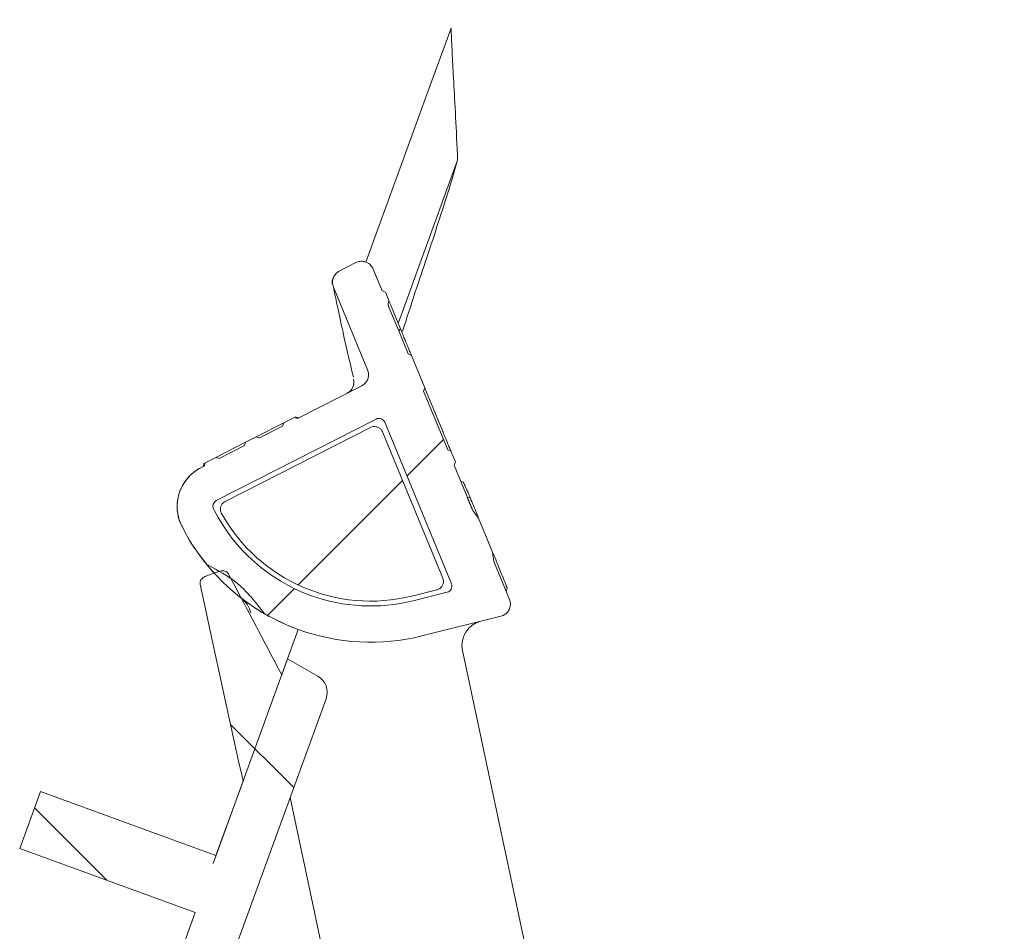
# Model space of a CAD drawing. Units: millimetres. Extents: x 391 to 1234, y 265 to 861.
# Drawn here: x 795 to 874, y 589 to 662 of the extents above; entities that cross this region are included whole.
import ezdxf

# ---------------------------------------------------------------- set-up
doc = ezdxf.new("R2010")
doc.units = ezdxf.units.MM
doc.header["$LTSCALE"] = 5
doc.linetypes.add('SLD-Durchgehend', pattern=[0])
doc.layers.add('MAßLINIE_MAßZEICHNUNGEN', color=7, linetype='SLD-Durchgehend')
doc.styles.add('SLDTEXTSTYLE0', font='Opinion Pro')
doc.dimstyles.new('SLDDIMSTYLE0', dxfattribs={"dimtxt": 26.458333, "dimasz": 17.5, "dimexe": 0, "dimexo": 0.0625, "dimgap": 6.614583, "dimtad": 0, "dimdec": 0, "dimrnd": 1e-09, "dimzin": 12, "dimdsep": 46, "dimtxsty": 'SLDTEXTSTYLE0', "dimsah": 1, "dimcen": 0.09, "dimadec": 0, "dimazin": 3, "dimtfac": 1, "dimtdec": 0, "dimtofl": 0, "dimtmove": 0, "dimatfit": 3, "dimfxl": 1, "dimfrac": 2, "dimtolj": 1, "dimtzin": 12, "dimarcsym": 0})

# ---------------------------------------------------------------- blocks, each defined once
blk = doc.blocks.new('SW_HATCH_0')
at = {"color": 0, "linetype": 'SLD-Durchgehend', "lineweight": 18}
for p, q in [((191.608, 124.256), (188.67, 121.318)), ((188.315, 120.964), (179.929, 112.577)), ((179.633, 112.281), (177.477, 110.125)), ((174.518, 101.356), (179.579, 96.295)), ((158.764, 94.659), (164.575, 88.848))]:
    blk.add_line(p, q, dxfattribs=at)
blk = doc.blocks.new('_D_1')
at = {"layer": 'MAßLINIE_MAßZEICHNUNGEN', "color": 7}
for p, q in [((932.994, 795.214), (1155.687, 795.214)), ((1150.687, 795.214), (1150.687, 642.717)), ((1150.687, 336.148), (1150.687, 510.866)), ((824.549, 336.148), (1155.687, 336.148))]:
    blk.add_line(p, q, dxfattribs=at)
for points in [[(1150.687, 795.214), (1143.187, 777.714), (1158.187, 777.714)], [(1150.687, 336.148), (1158.187, 353.648), (1143.187, 353.648)]]:
    blk.add_solid(points, dxfattribs=at)
at = {"layer": 'MAßLINIE_MAßZEICHNUNGEN', "color": 7, "char_height": 26.4583, "attachment_point": 1, "rotation": 90, "style": 'SLDTEXTSTYLE0'}
for s, insert in [('min 357', (1115.409, 517.456)), ('max 480', (1155.293, 510.866))]:
    blk.add_mtext(s, dxfattribs=dict(at, insert=insert))

msp = doc.modelspace()

# ---------------------------------------------------------------- linework, layer by layer
at = {"color": 7, "linetype": 'SLD-Durchgehend', "lineweight": 18}
for p, q in [((830.086, 650.53), (825.319, 637.416)), ((820.583, 641.608), (821.924, 642.292)), ((823.302, 641.782), (824.026, 640.028)), ((820.113, 640.336), (822.86, 633.676)), ((824.287, 639.919), (824.026, 640.028)), ((824.287, 639.919), (824.026, 640.028)), ((824.287, 639.919), (824.562, 639.253)), ((824.565, 638.724), (825.357, 636.804)), ((825.498, 636.982), (824.748, 638.8)), ((825.357, 636.804), (825.356, 636.803)), ((825.357, 636.804), (825.356, 636.803)), ((825.356, 636.803), (826.117, 634.96)), ((825.498, 636.982), (825.357, 636.804)), ((825.498, 636.982), (825.357, 636.804)), ((826.117, 634.96), (826.385, 634.833)), ((826.117, 634.96), (826.385, 634.833)), ((826.385, 634.833), (827.46, 632.228)), ((817.224, 629.771), (822.39, 632.403)), ((821.216, 631.805), (821.245, 631.82)), ((827.46, 632.228), (827.352, 631.966)), ((827.46, 632.228), (827.352, 631.966)), ((827.352, 631.966), (829.294, 627.257)), ((828.837, 628.856), (827.453, 632.211)), ((810.711, 623.188), (823.542, 629.726)), ((816.122, 629.434), (813.9, 628.302)), ((816.034, 629.165), (816.122, 629.434)), ((816.955, 629.858), (816.122, 629.434)), ((817.224, 629.771), (816.955, 629.858)), ((817.224, 629.771), (816.955, 629.858)), ((816.955, 629.858), (817.224, 629.771)), ((817.047, 629.905), (817.316, 629.818)), ((817.047, 629.905), (817.316, 629.818)), ((824.231, 629.471), (829.587, 616.488)), ((811.425, 623.11), (823.087, 629.052)), ((814.169, 628.214), (816.034, 629.165)), ((824.05, 628.696), (828.893, 616.957)), ((813.067, 627.877), (810.66, 626.651)), ((812.979, 627.608), (813.067, 627.877)), ((813.9, 628.302), (813.067, 627.877)), ((813.9, 628.302), (814.169, 628.214)), ((810.929, 626.564), (812.979, 627.608)), ((829.294, 627.257), (829.555, 627.149)), ((829.294, 627.257), (829.555, 627.149)), ((829.555, 627.149), (829.908, 626.293)), ((810.66, 626.651), (809.827, 626.226)), ((810.66, 626.651), (810.929, 626.564)), ((829.8, 626.032), (829.908, 626.293)), ((829.8, 626.032), (829.908, 626.293)), ((809.472, 625.821), (809.739, 625.957)), ((809.734, 626.179), (809.647, 625.91)), ((809.734, 626.179), (809.647, 625.91)), ((809.739, 625.957), (809.827, 626.226)), ((829.8, 626.032), (831.31, 622.372)), ((830.542, 624.659), (830.33, 624.747)), ((830.542, 624.659), (830.33, 624.747)), ((831.098, 623.4), (830.871, 623.434)), ((831.098, 623.4), (830.871, 623.434)), ((810.548, 622.407), (810.492, 622.516)), ((831.31, 622.372), (831.772, 621.775)), ((831.31, 622.372), (831.772, 621.775)), ((831.772, 621.775), (832.902, 619.036)), ((807.956, 621.086), (807.942, 621.114)), ((832.902, 619.036), (832.994, 618.288)), ((832.902, 619.036), (832.994, 618.288)), ((832.994, 618.288), (834.25, 615.244)), ((809.797, 617.07), (811, 617.508)), ((828.416, 616.012), (826.417, 615.514)), ((834.063, 616.123), (833.975, 615.911)), ((834.063, 616.123), (833.975, 615.911)), ((829.245, 615.813), (826.512, 615.131)), ((833.567, 613.893), (827.216, 612.309)), ((810.449, 594.036), (817.289, 612.83)), ((815.961, 609.18), (816.434, 610.48)), ((816.434, 610.48), (818.861, 609.079)), ((830.48, 611.134), (836.144, 584.484)), ((809.583, 579.963), (819.521, 607.267)), ((810.681, 594.674), (812.856, 600.649)), ((794.92, 595.229), (796.585, 599.804)), ((810.681, 594.674), (796.585, 599.804)), ((819.433, 586.15), (816.632, 599.328)), ((794.92, 595.229), (809.016, 590.098)), ((805.571, 580.634), (809.016, 590.098))]:
    msp.add_line(p, q, dxfattribs=at)
at = {"color": 7, "linetype": 'SLD-Durchgehend', "lineweight": 18, "flags": 128}
for points in [[(829.56, 661.132), (827.837, 656.399), (826.115, 651.665), (822.72, 642.339)], [(810.056, 617.993), (809.977, 618.026), (809.946, 618.039)]]:
    msp.add_lwpolyline(points, dxfattribs=at)
at = {"color": 7, "linetype": 'SLD-Durchgehend', "lineweight": 18}
for centre, radius, start, end in [((820.763, 632.696), 1, 297.00013, 13.53827), ((820.763, 632.696), 1, 309.57602, 13.53827), ((811.061, 622.703), 3.5, 117, 207), ((811.061, 622.703), 3.5, 117, 137.43122), ((811.061, 622.703), 3.5, 137.43122, 207), ((823.103, 628.804), 14.092, 207, 250), ((823.103, 628.804), 13.698, 209.07537, 284), ((823.103, 628.804), 17, 207, 250), ((823.103, 628.804), 17, 207, 217.82522), ((823.103, 628.804), 17, 217.82522, 219.29001), ((811.523, 613.741), 2, 12, 52.44914), ((823.103, 628.804), 14.092, 250, 284), ((823.103, 628.804), 17, 239.92429, 250), ((823.103, 628.804), 17, 250, 284), ((832.436, 611.55), 2, 104, 192), ((818.111, 607.78), 1.5, 340, 60)]:
    msp.add_arc(centre, radius, start, end, dxfattribs=at)
for centre, major_axis, ratio, start_param, end_param in [((823.769, 629.28), (-0.173, -0.469), 0.999669, 3.146677, 3.966818), ((823.769, 629.28), (-0.173, -0.469), 0.999669, 2.316367, 3.146677), ((810.938, 622.743), (0.476, -0.155), 0.999695, 2.356347, 3.926839), ((829.124, 616.298), (-0.446, 0.225), 0.999643, 2.282917, 4.000268)]:
    msp.add_ellipse(centre, major_axis=major_axis, ratio=ratio, start_param=start_param, end_param=end_param, dxfattribs=at)
for points, knots in [([(830.086, 650.53), (830.035, 651.727), (829.934, 654.121), (829.76, 656.92), (829.653, 659.18), (829.576, 660.76), (829.566, 661.008), (829.56, 661.132)], [0, 0, 0, 0, 0.186685, 0.373364, 0.560056, 0.780031, 1, 1, 1, 1]), ([(825.672, 636.795), (826.003, 637.827), (826.665, 639.891), (827.656, 642.788), (828.575, 645.628), (829.444, 648.315), (829.872, 649.792), (830.086, 650.53)], [0, 0, 0, 0, 0.186713, 0.373341, 0.560005, 0.780036, 1, 1, 1, 1]), ([(821.924, 642.292), (822.029, 642.333), (822.239, 642.415), (822.521, 642.403), (822.674, 642.355), (822.72, 642.34)], [0, 0, 0, 0, 0.410988, 0.821976, 1, 1, 1, 1]), ([(821.924, 642.292), (822.029, 642.333), (822.239, 642.415), (822.521, 642.403), (822.674, 642.355), (822.72, 642.34)], [0, 0, 0, 0, 0.410988, 0.821976, 1, 1, 1, 1]), ([(822.72, 642.34), (822.779, 642.315), (822.94, 642.245), (823.157, 642.06), (823.256, 641.871), (823.302, 641.782)], [0, 0, 0, 0, 0.231404, 0.637156, 1, 1, 1, 1]), ([(822.72, 642.34), (822.779, 642.315), (822.94, 642.245), (823.157, 642.06), (823.256, 641.871), (823.302, 641.782)], [0, 0, 0, 0, 0.231404, 0.637156, 1, 1, 1, 1]), ([(820.113, 640.336), (820.08, 640.444), (820.015, 640.661), (820.06, 641.003), (820.208, 641.309), (820.404, 641.507), (820.542, 641.585), (820.583, 641.608)], [0, 0, 0, 0, 0.226235, 0.452469, 0.678699, 0.904913, 1, 1, 1, 1]), ([(820.113, 640.336), (820.08, 640.444), (820.015, 640.661), (820.06, 641.003), (820.208, 641.309), (820.404, 641.507), (820.542, 641.585), (820.583, 641.608)], [0, 0, 0, 0, 0.226235, 0.452469, 0.678699, 0.904913, 1, 1, 1, 1]), ([(820.048, 640.946), (820.04, 640.917), (820.013, 640.819), (820.012, 640.696), (820.012, 640.605), (820.017, 640.57), (820.019, 640.559)], [0, 0, 0, 0, 0.106537, 0.363698, 0.790934, 1, 1, 1, 1]), ([(820.048, 640.946), (820.04, 640.917), (820.013, 640.819), (820.012, 640.696), (820.012, 640.605), (820.017, 640.57), (820.019, 640.559)], [0, 0, 0, 0, 0.106537, 0.363698, 0.790934, 1, 1, 1, 1]), ([(820.135, 640.23), (820.152, 640.144), (820.194, 639.938), (820.487, 638.528), (820.973, 636.266), (821.477, 634.113), (821.715, 633.093)], [0, 0, 0, 0, 0.194954, 0.467521, 0.747454, 1, 1, 1, 1]), ([(820.135, 640.23), (820.152, 640.144), (820.194, 639.938), (820.487, 638.528), (820.973, 636.266), (821.477, 634.113), (821.715, 633.093)], [0, 0, 0, 0, 0.194954, 0.467521, 0.747454, 1, 1, 1, 1]), ([(824.562, 639.253), (824.546, 639.168), (824.521, 639.039), (824.523, 638.858), (824.55, 638.77), (824.565, 638.724)], [0, 0, 0, 0, 0.482145, 0.735463, 1, 1, 1, 1]), ([(824.562, 639.253), (824.546, 639.168), (824.521, 639.039), (824.523, 638.858), (824.55, 638.77), (824.565, 638.724)], [0, 0, 0, 0, 0.482145, 0.735463, 1, 1, 1, 1]), ([(824.748, 638.8), (824.713, 638.886), (824.643, 639.054), (824.589, 639.187), (824.562, 639.253)], [0, 0, 0, 0, 0.507179, 1, 1, 1, 1]), ([(824.748, 638.8), (824.713, 638.886), (824.643, 639.054), (824.589, 639.187), (824.562, 639.253)], [0, 0, 0, 0, 0.507179, 1, 1, 1, 1]), ([(826.385, 634.833), (826.366, 634.879), (826.322, 634.984), (826.209, 635.255), (826.061, 635.61), (825.898, 636.004), (825.739, 636.39), (825.596, 636.74), (825.531, 636.901), (825.498, 636.982)], [0, 0, 0, 0, 0.116111, 0.263291, 0.410484, 0.557689, 0.704905, 0.852128, 1, 1, 1, 1]), ([(826.385, 634.833), (826.366, 634.879), (826.322, 634.984), (826.209, 635.255), (826.061, 635.61), (825.898, 636.004), (825.739, 636.39), (825.596, 636.74), (825.531, 636.901), (825.498, 636.982)], [0, 0, 0, 0, 0.116111, 0.263291, 0.410484, 0.557689, 0.704905, 0.852128, 1, 1, 1, 1]), ([(822.86, 633.676), (822.893, 633.567), (822.958, 633.351), (822.913, 633.008), (822.765, 632.702), (822.57, 632.505), (822.431, 632.426), (822.39, 632.403)], [0, 0, 0, 0, 0.226214, 0.452428, 0.678642, 0.904857, 1, 1, 1, 1]), ([(822.86, 633.676), (822.893, 633.567), (822.958, 633.351), (822.913, 633.008), (822.765, 632.702), (822.57, 632.505), (822.431, 632.426), (822.39, 632.403)], [0, 0, 0, 0, 0.226214, 0.452428, 0.678642, 0.904857, 1, 1, 1, 1]), ([(823.087, 629.052), (823.16, 629.081), (823.306, 629.139), (823.547, 629.128), (823.767, 629.043), (823.948, 628.894), (824.017, 628.76), (824.05, 628.696)], [0, 0, 0, 0, 0.203157, 0.406312, 0.609412, 0.812657, 1, 1, 1, 1]), ([(829.555, 627.149), (829.546, 627.169), (829.528, 627.211), (829.405, 627.498), (829.222, 627.931), (829.021, 628.411), (828.89, 628.729), (828.837, 628.856)], [0, 0, 0, 0, 0.203948, 0.421535, 0.639087, 0.856752, 1, 1, 1, 1]), ([(829.555, 627.149), (829.546, 627.169), (829.528, 627.211), (829.405, 627.498), (829.222, 627.931), (829.021, 628.411), (828.89, 628.729), (828.837, 628.856)], [0, 0, 0, 0, 0.203948, 0.421535, 0.639087, 0.856752, 1, 1, 1, 1]), ([(831.098, 623.4), (831.007, 623.618), (830.824, 624.054), (830.625, 624.512), (830.556, 624.649), (830.544, 624.657), (830.542, 624.659)], [0, 0, 0, 0, 0.2955992, 0.5934152, 0.9228972, 1, 1, 1, 1]), ([(831.098, 623.4), (831.007, 623.618), (830.824, 624.054), (830.625, 624.512), (830.556, 624.649), (830.544, 624.657), (830.542, 624.659)], [0, 0, 0, 0, 0.295599, 0.593415, 0.922897, 1, 1, 1, 1]), ([(811.132, 622.148), (811.1, 622.22), (811.037, 622.365), (811.04, 622.606), (811.117, 622.829), (811.253, 623.006), (811.373, 623.078), (811.425, 623.11)], [0, 0, 0, 0, 0.210152, 0.418883, 0.627574, 0.83626, 1, 1, 1, 1]), ([(830.869, 623.434), (830.971, 623.189), (831.111, 622.851), (831.267, 622.475), (831.31, 622.372)], [0, 0, 0, 0, 0.726214, 1, 1, 1, 1]), ([(831.772, 621.775), (831.721, 621.898), (831.482, 622.478), (831.267, 622.994), (831.098, 623.4)], [0, 0, 0, 0, 0.212691, 1, 1, 1, 1]), ([(831.772, 621.775), (831.721, 621.898), (831.482, 622.478), (831.267, 622.994), (831.098, 623.4)], [0, 0, 0, 0, 0.212691, 1, 1, 1, 1]), ([(834.063, 616.123), (834.064, 616.125), (834.065, 616.129), (834.062, 616.143), (834.059, 616.154), (834.054, 616.171), (834.046, 616.199), (834.03, 616.244), (833.996, 616.338), (833.906, 616.576), (833.663, 617.182), (833.289, 618.096), (833.011, 618.772), (832.902, 619.036)], [0, 0, 0, 0, 0.054887, 0.068608, 0.096052, 0.109772, 0.137218, 0.192162, 0.219606, 0.329842, 0.548614, 0.823477, 1, 1, 1, 1]), ([(834.063, 616.123), (834.064, 616.125), (834.065, 616.129), (834.062, 616.143), (834.059, 616.154), (834.054, 616.171), (834.046, 616.199), (834.03, 616.244), (833.996, 616.338), (833.906, 616.576), (833.663, 617.182), (833.289, 618.096), (833.011, 618.772), (832.902, 619.036)], [0, 0, 0, 0, 0.054887, 0.068608, 0.096052, 0.109772, 0.137218, 0.192162, 0.219606, 0.329842, 0.548614, 0.823477, 1, 1, 1, 1]), ([(810.013, 617.957), (810.01, 617.962), (809.984, 617.993), (809.963, 618.018), (809.946, 618.039)], [0, 0, 0, 0, 0.149011, 1, 1, 1, 1]), ([(810.013, 617.957), (810.105, 617.846), (810.238, 617.683), (810.477, 617.426), (810.553, 617.345)], [0, 0, 0, 0, 0.6835721, 1, 1, 1, 1]), ([(810.056, 617.993), (810.832, 617.577), (812.623, 616.617), (813.875, 615.006), (814.584, 614.093)], [0, 0, 0, 0, 0.433303, 1, 1, 1, 1]), ([(811, 617.508), (811.003, 617.509), (811.072, 617.534), (811.217, 617.563), (811.421, 617.531), (811.588, 617.435), (811.653, 617.338), (811.683, 617.294)], [0, 0, 0, 0, 0.012902, 0.283518, 0.555926, 0.795919, 1, 1, 1, 1]), ([(809.412, 616.467), (809.41, 616.478), (809.399, 616.539), (809.403, 616.657), (809.459, 616.809), (809.567, 616.943), (809.688, 617.026), (809.771, 617.06), (809.797, 617.07)], [0, 0, 0, 0, 0.0410569, 0.2404059, 0.4434356, 0.6569867, 0.8905252, 1, 1, 1, 1]), ([(811.683, 617.294), (812.772, 615.238), (814.203, 612.536), (815.622, 609.828), (815.961, 609.18)], [0, 0, 0, 0, 0.760969, 1, 1, 1, 1]), ([(828.893, 616.957), (828.916, 616.882), (828.962, 616.731), (828.932, 616.493), (828.83, 616.279), (828.662, 616.11), (828.51, 616.036), (828.425, 616.014), (828.416, 616.012)], [0, 0, 0, 0, 0.195199, 0.390396, 0.585568, 0.780867, 0.976005, 1, 1, 1, 1]), ([(812.856, 600.649), (811.986, 604.586), (810.823, 609.856), (809.697, 615.133), (809.412, 616.467)], [0, 0, 0, 0, 0.747221, 1, 1, 1, 1]), ([(834.25, 615.244), (834.282, 615.136), (834.348, 614.92), (834.303, 614.577), (834.154, 614.272), (833.905, 614.017), (833.683, 613.935), (833.567, 613.893)], [0, 0, 0, 0, 0.196444, 0.392889, 0.589333, 0.785779, 1, 1, 1, 1]), ([(834.25, 615.244), (834.282, 615.136), (834.348, 614.92), (834.303, 614.577), (834.154, 614.272), (833.905, 614.017), (833.683, 613.935), (833.567, 613.893)], [0, 0, 0, 0, 0.196444, 0.392889, 0.589333, 0.785779, 1, 1, 1, 1]), ([(813.034, 615.114), (813.258, 614.951), (813.7, 614.631), (814.227, 614.304), (814.493, 614.146), (814.569, 614.102), (814.584, 614.093)], [0, 0, 0, 0, 0.337605, 0.666709, 0.933674, 1, 1, 1, 1])]:
    msp.add_open_spline(points, degree=3, knots=knots, dxfattribs=at)

# ---------------------------------------------------------------- block references
msp.add_blockref('SW_HATCH_0', (637.344, 503.833), dxfattribs=at)

# ---------------------------------------------------------------- dimensions: what is measured, and where the dimension line sits
at = {"layer": 'MAßLINIE_MAßZEICHNUNGEN', "color": 7}
dim = msp.add_linear_dim(base=(1150.687, 795.214), p1=(819.549, 336.148), p2=(927.994, 795.214), angle=90, text='min 357\\Pmax 480', dimstyle='SLDDIMSTYLE0', dxfattribs=at)
dim.commit()
dim.dimension.update_dxf_attribs({"geometry": '_D_1', "text_midpoint": (1150.687, 576.792), "dimtype": 160})

doc.saveas('drawing.dxf')
